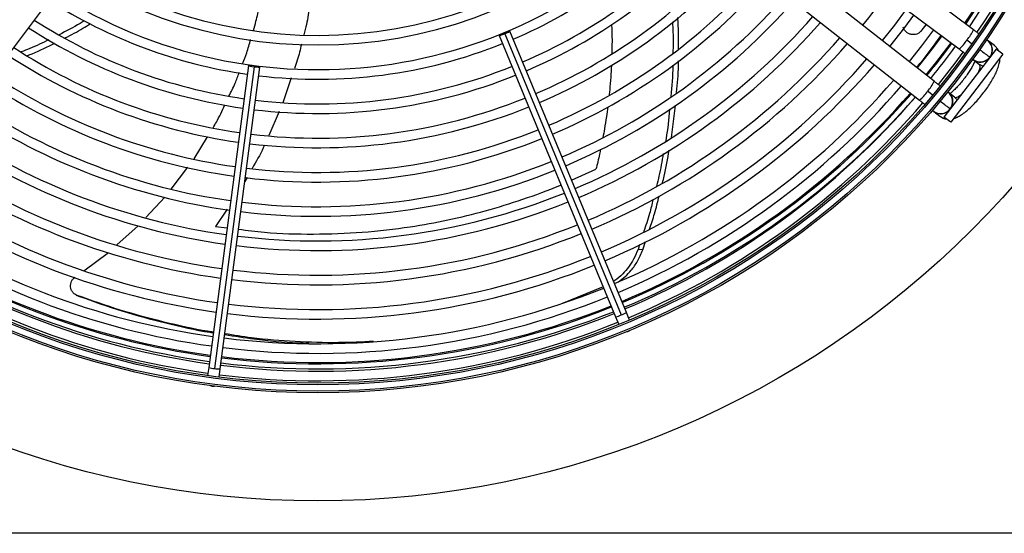
# Model space of a CAD drawing. Units: millimetres. Extents: x 5 to 414, y 3 to 291.
# Drawn here: x 136 to 156, y 225 to 235 of the extents above; entities that cross this region are included whole.
import ezdxf

# ---------------------------------------------------------------- set-up
doc = ezdxf.new("R2010")
doc.units = ezdxf.units.MM

msp = doc.modelspace()

# ---------------------------------------------------------------- linework, layer by layer
at = {"color": 7, "linetype": 'Continuous', "lineweight": 25}
for p, q in [((154.905, 234.421), (150.107, 238.021)), ((149.827, 237.648), (154.625, 234.048)), ((154.142, 233.419), (149.423, 237.122)), ((149.135, 236.754), (153.854, 233.052)), ((133.439, 230.364), (137.039, 235.162)), ((148.148, 228.924), (145.882, 234.396)), ((153.984, 234.529), (153.887, 234.4)), ((153.909, 234.422), (153.887, 234.4)), ((153.909, 234.422), (153.987, 234.527)), ((145.672, 234.309), (147.939, 228.838)), ((145.78, 234.346), (148.047, 228.874)), ((154.778, 234.225), (154.885, 234.144)), ((155.306, 234.121), (155.188, 234.209)), ((155.344, 234.047), (154.33, 232.724)), ((155.477, 233.945), (155.344, 234.047)), ((155.477, 233.945), (154.462, 232.623)), ((154.907, 233.836), (155.025, 233.747)), ((155.212, 233.899), (155.224, 233.89)), ((155.216, 233.896), (155.247, 233.928)), ((140.792, 233.726), (140.019, 227.854)), ((140.903, 233.703), (140.13, 227.832)), ((140.243, 227.825), (141.016, 233.696)), ((154.117, 233.143), (154.011, 233.226)), ((154.536, 233.11), (154.42, 233.201)), ((149.026, 232.323), (149.105, 232.946)), ((154.132, 232.834), (154.248, 232.743)), ((154.462, 232.623), (154.33, 232.724)), ((139.734, 231.912), (139.995, 232.339)), ((139.289, 231.319), (139.611, 231.748)), ((138.797, 230.768), (139.163, 231.168)), ((138.232, 230.236), (138.647, 230.61)), ((148.406, 230.246), (148.375, 230.149)), ((148.468, 230.14), (148.52, 230.301)), ((137.586, 229.734), (138.071, 230.091)), ((148.468, 230.14), (148.375, 230.148)), ((147.698, 229.419), (146.886, 229.093)), ((137.485, 229.241), (137.457, 229.254)), ((147.939, 228.838), (148.001, 228.689)), ((148.21, 228.775), (148.148, 228.924)), ((148.141, 228.544), (148.18, 228.553)), ((148.18, 228.553), (148.213, 228.574)), ((140.019, 227.854), (139.997, 227.694)), ((140.222, 227.665), (140.243, 227.825)), ((140.047, 227.499), (140.085, 227.487)), ((140.085, 227.487), (140.124, 227.489)), ((301.477, 224.626), (36.143, 224.626))]:
    msp.add_line(p, q, dxfattribs=at)
at = {"color": 8, "linetype": 'Continuous', "lineweight": 25}
for p, q in [((141.626, 233.484), (141.462, 233.002)), ((154.585, 233.057), (154.534, 233.111)), ((141.391, 232.829), (141.187, 232.366)), ((147.083, 231.497), (147.557, 231.708)), ((140.765, 231.548), (140.724, 231.472)), ((140.377, 230.931), (140.15, 230.594)), ((140.15, 230.594), (140.376, 230.568))]:
    msp.add_line(p, q, dxfattribs=at)
at = {"color": 7, "linetype": 'Continuous', "lineweight": 25, "flags": 128}
for points in [[(153.595, 234.82), (153.367, 234.514), (153.13, 234.213)], [(153.277, 234.098), (153.566, 234.467), (153.745, 234.708)], [(145.78, 234.346), (145.82, 234.363), (145.853, 234.378), (145.875, 234.39), (145.882, 234.396), (145.873, 234.396), (145.849, 234.389), (145.814, 234.376), (145.774, 234.36)], [(154.129, 234.42), (153.896, 234.108), (153.654, 233.802)], [(145.774, 234.36), (145.734, 234.343), (145.701, 234.327), (145.679, 234.316), (145.672, 234.309), (145.682, 234.31), (145.705, 234.317), (145.74, 234.329), (145.78, 234.346)], [(154.221, 233.357), (154.547, 233.775), (154.705, 233.988)], [(140.905, 233.719), (140.862, 233.724), (140.825, 233.727), (140.801, 233.728), (140.792, 233.726), (140.8, 233.722), (140.824, 233.716), (140.86, 233.71), (140.903, 233.703)], [(140.903, 233.703), (140.946, 233.698), (140.983, 233.695), (141.007, 233.695), (141.016, 233.696), (141.008, 233.701), (140.984, 233.706), (140.948, 233.713), (140.905, 233.719)]]:
    msp.add_lwpolyline(points, dxfattribs=at)
at = {"color": 8, "linetype": 'Continuous', "lineweight": 25, "flags": 128}
for points in [[(154.287, 234.301), (154.138, 234.102), (153.806, 233.683)], [(154.464, 234.168), (154.168, 233.78), (153.98, 233.546)], [(155.012, 233.613), (155.017, 233.627), (155.034, 233.683), (155.036, 233.724), (155.024, 233.749)], [(155.089, 233.714), (155.061, 233.725), (155.024, 233.749)], [(154.534, 233.111), (154.561, 233.105), (154.601, 233.118), (154.651, 233.149), (154.663, 233.158)]]:
    msp.add_lwpolyline(points, dxfattribs=at)
at = {"color": 7, "linetype": 'Continuous', "lineweight": 25}
for centre, radius in [((142.143, 243.259), 18.003), ((142.143, 243.126), 15.767), ((142.143, 243.126), 15.733), ((142.143, 243.126), 15.613), ((142.143, 243.126), 15.58)]:
    msp.add_circle(centre, radius, dxfattribs=at)
at = {"color": 8, "linetype": 'Continuous', "lineweight": 25}
for centre, radius, start, end in [((142.143, 243.259), 15.311, 325.3261, 351.5812), ((154.155, 234.767), 0.826, 318.9629, 335.2494), ((154.186, 234.582), 0.691, 309.385, 328.867), ((155.045, 234.029), 0.231, 333.1737, 34.3977), ((155.042, 234.019), 0.227, 233.7787, 312.2021), ((153.512, 233.705), 0.691, 316.133, 335.615), ((142.143, 243.259), 15.311, 292.7332, 318.8814), ((153.326, 233.687), 0.826, 309.7506, 326.0371), ((154.278, 233.024), 0.227, 332.7979, 51.2213), ((154.269, 233.018), 0.231, 250.6023, 311.8263), ((154.384, 232.916), 0.22, 231.9598, 265.2967), ((142.143, 243.259), 15.311, 236.0254, 262.141), ((142.143, 243.259), 15.311, 262.9892, 291.885), ((147.863, 229.244), 0.413, 280.6054, 296.414), ((147.915, 229.265), 0.413, 288.586, 304.3946), ((140.156, 228.244), 0.413, 250.6054, 266.414), ((140.212, 228.236), 0.413, 258.586, 274.3946)]:
    msp.add_arc(centre, radius, start, end, dxfattribs=at)
at = {"color": 7, "linetype": 'Continuous', "lineweight": 25}
for centre, radius, start, end in [((142.143, 243.259), 15.335, 325.3227, 351.5826), ((142.143, 243.126), 15.347, 325.7196, 352.0769), ((142.143, 243.126), 15.533, 325.6889, 352.082), ((142.143, 243.126), 8.813, 237.6527, 317.3473), ((142.143, 243.126), 9, 237.5584, 317.4416), ((142.143, 243.126), 9.48, 237.3331, 317.6669), ((142.143, 243.126), 9.667, 293.1718, 317.7485), ((142.143, 243.126), 10.147, 293.14, 317.9444), ((142.143, 243.126), 10.333, 293.1284, 318.0157), ((142.143, 243.126), 10.813, 293.1005, 318.1877), ((142.143, 243.126), 11, 293.0903, 318.2505), ((142.143, 243.126), 11.48, 293.0656, 318.4026), ((142.143, 243.126), 11.667, 293.0566, 318.4584), ((142.143, 243.126), 9.667, 237.2515, 261.8282), ((142.143, 243.126), 12.147, 293.0346, 318.5939), ((142.143, 243.126), 12.333, 293.0265, 318.6437), ((142.143, 243.126), 13.667, 320.9178, 324.0822), ((142.143, 243.126), 10.147, 237.0556, 261.86), ((142.143, 243.126), 12.813, 293.0068, 318.7652), ((142.143, 243.126), 10.333, 236.9843, 261.8716), ((142.143, 243.126), 13, 292.9995, 318.8101), ((142.143, 243.126), 13.48, 292.9817, 318.9196), ((142.143, 243.126), 15, 321.0037, 323.9963), ((155.037, 234.03), 0.233, 334.0491, 58.3471), ((142.143, 243.126), 10.813, 236.8123, 261.8995), ((142.143, 243.126), 9.667, 263.1718, 291.8282), ((142.143, 243.126), 13.667, 292.9751, 318.9601), ((142.143, 243.259), 15.335, 320.6309, 323.5786), ((142.143, 243.126), 15.347, 321.0236, 323.9764), ((155.173, 233.945), 0.22, 19.7248, 53.0187), ((142.143, 243.126), 11, 236.7495, 261.9097), ((142.143, 243.126), 14.147, 292.959, 319.0594), ((155.037, 234.03), 0.233, 231.2534, 323.1161), ((142.143, 243.126), 10.147, 263.14, 291.86), ((142.143, 243.126), 14.333, 292.953, 319.0962), ((142.143, 243.126), 11.48, 236.5974, 261.9344), ((142.143, 243.126), 10.333, 263.1284, 291.8716), ((142.143, 243.126), 14.813, 292.9384, 319.1866), ((142.143, 243.126), 11.667, 236.5416, 261.9434), ((142.143, 243.126), 15, 292.9329, 319.2202), ((142.143, 243.126), 10.813, 263.1005, 291.8995), ((142.143, 243.259), 15.335, 292.7328, 318.8861), ((142.143, 243.259), 15.435, 292.7313, 318.9055), ((142.143, 243.126), 15.347, 292.9231, 319.2804), ((154.266, 233.025), 0.233, 321.8839, 53.7466), ((142.143, 243.126), 12.333, 236.3563, 261.9735), ((142.143, 243.126), 12.147, 236.4061, 261.9654), ((142.143, 243.126), 11, 263.0903, 291.9097), ((142.143, 243.126), 15.533, 292.918, 319.3097), ((154.266, 233.025), 0.233, 226.6529, 321.8839), ((142.143, 243.126), 12.813, 236.2348, 261.9932), ((142.143, 243.126), 11.48, 263.0656, 291.9344), ((142.143, 243.126), 13, 236.1899, 262.0005), ((142.143, 243.126), 11.667, 263.0566, 291.9434), ((142.143, 243.126), 13.48, 236.0804, 262.0183), ((142.143, 243.126), 13.667, 236.0399, 262.0249), ((142.143, 243.126), 12.147, 263.0346, 291.9654), ((142.143, 243.126), 12.333, 263.0265, 291.9735), ((142.143, 243.126), 14.147, 235.9406, 262.041), ((142.143, 243.126), 14.333, 235.9038, 262.047), ((142.143, 243.126), 12.813, 263.0068, 291.9932), ((142.143, 243.126), 13, 262.9995, 292.0005), ((142.143, 243.126), 14.813, 235.8134, 262.0616), ((142.143, 243.126), 15, 235.7798, 262.0671), ((142.143, 243.126), 13.48, 262.9817, 292.0183), ((142.143, 243.126), 15.347, 235.7196, 262.0769), ((142.143, 243.259), 15.435, 236.002, 262.1439), ((142.143, 243.259), 15.335, 236.0208, 262.1416), ((142.143, 243.126), 13.667, 262.9751, 292.0249), ((142.143, 243.126), 15.533, 235.689, 262.082), ((142.143, 243.126), 14.147, 262.959, 292.041), ((142.143, 243.126), 14.333, 262.953, 292.047), ((142.143, 243.126), 14.813, 262.9384, 292.0616), ((142.143, 243.126), 15, 262.9329, 292.0671), ((142.143, 243.259), 15.335, 262.9885, 291.8859), ((142.143, 243.126), 15.347, 262.9231, 292.0769), ((142.143, 243.259), 15.435, 262.9853, 291.8899), ((142.143, 243.126), 15.533, 262.918, 292.082)]:
    msp.add_arc(centre, radius, start, end, dxfattribs=at)
for points, knots in [([(140.888, 234.409), (140.906, 234.468), (140.954, 234.623), (140.984, 234.783), (141.003, 234.882)], [0, 0, 0, 0, 0.378628, 1, 1, 1, 1]), ([(137.596, 234.596), (137.57, 234.579), (137.413, 234.48), (137.248, 234.396), (137.11, 234.326)], [0, 0, 0, 0, 0.170259, 1, 1, 1, 1]), ([(149.044, 234.574), (149.048, 234.508), (149.062, 234.305), (149.057, 234.103), (149.054, 233.967)], [0, 0, 0, 0, 0.327167, 1, 1, 1, 1]), ([(149.163, 234.054), (149.165, 234.165), (149.17, 234.366), (149.155, 234.568), (149.149, 234.659)], [0, 0, 0, 0, 0.548638, 1, 1, 1, 1]), ([(137.226, 234.263), (137.343, 234.323), (137.509, 234.408), (137.666, 234.509), (137.713, 234.539)], [0, 0, 0, 0, 0.702159, 1, 1, 1, 1]), ([(153.887, 234.4), (153.875, 234.387), (153.851, 234.361), (153.802, 234.336), (153.747, 234.324), (153.69, 234.328), (153.636, 234.348), (153.59, 234.381), (153.555, 234.424), (153.542, 234.458), (153.536, 234.474)], [0, 0, 0, 0, 0.117812, 0.246379, 0.37527, 0.503698, 0.631579, 0.75873, 0.884685, 1, 1, 1, 1]), ([(153.876, 234.386), (153.879, 234.391), (153.887, 234.399), (153.894, 234.406), (153.897, 234.409)], [0, 0, 0, 0, 0.499994, 1, 1, 1, 1]), ([(155.007, 234.345), (155.006, 234.345), (154.992, 234.356), (154.956, 234.383), (154.922, 234.408), (154.905, 234.421)], [0, 0, 0, 0, 0.038085, 0.498218, 1, 1, 1, 1]), ([(136.91, 234.229), (136.787, 234.168), (136.61, 234.082), (136.427, 234.013), (136.372, 233.992)], [0, 0, 0, 0, 0.699271, 1, 1, 1, 1]), ([(140.682, 233.771), (140.709, 233.838), (140.769, 233.989), (140.812, 234.146), (140.835, 234.233)], [0, 0, 0, 0, 0.445106, 1, 1, 1, 1]), ([(136.491, 233.92), (136.523, 233.932), (136.705, 234.002), (136.881, 234.089), (137.027, 234.161)], [0, 0, 0, 0, 0.171155, 1, 1, 1, 1]), ([(154.625, 234.048), (154.642, 234.035), (154.676, 234.009), (154.715, 233.98), (154.731, 233.968), (154.735, 233.965)], [0, 0, 0, 0, 0.457518, 0.877062, 1, 1, 1, 1]), ([(155.391, 234.011), (155.385, 234.024), (155.37, 234.059), (155.337, 234.095), (155.312, 234.115), (155.306, 234.121)], [0, 0, 0, 0, 0.318243, 0.824693, 1, 1, 1, 1]), ([(149.127, 233.199), (149.143, 233.374), (149.162, 233.58), (149.162, 233.788), (149.162, 233.82)], [0, 0, 0, 0, 0.849816, 1, 1, 1, 1]), ([(154.934, 233.816), (154.928, 233.802), (154.914, 233.769), (154.881, 233.706), (154.836, 233.63), (154.781, 233.548), (154.72, 233.464), (154.654, 233.383), (154.587, 233.309), (154.524, 233.246), (154.475, 233.202), (154.453, 233.186), (154.446, 233.181)], [0, 0, 0, 0, 0.080056, 0.180644, 0.286952, 0.396834, 0.508672, 0.621255, 0.733383, 0.843845, 0.951244, 1, 1, 1, 1]), ([(154.519, 232.697), (154.537, 232.702), (154.581, 232.716), (154.651, 232.754), (154.732, 232.809), (154.818, 232.882), (154.903, 232.964), (154.988, 233.056), (155.07, 233.154), (155.146, 233.255), (155.217, 233.359), (155.28, 233.462), (155.334, 233.564), (155.378, 233.664), (155.407, 233.758), (155.421, 233.826), (155.419, 233.863), (155.419, 233.87)], [0, 0, 0, 0, 0.0428063, 0.1072421, 0.1876273, 0.2593227, 0.3340663, 0.4061625, 0.4770054, 0.5473977, 0.6178833, 0.6888822, 0.7611278, 0.8358671, 0.9157293, 0.984456, 1, 1, 1, 1]), ([(149.053, 233.735), (149.053, 233.73), (149.053, 233.525), (149.034, 233.322), (149.016, 233.124)], [0, 0, 0, 0, 0.026328, 1, 1, 1, 1]), ([(140.413, 233.132), (140.455, 233.214), (140.532, 233.363), (140.588, 233.521), (140.614, 233.592)], [0, 0, 0, 0, 0.549883, 1, 1, 1, 1]), ([(154.255, 233.331), (154.25, 233.335), (154.232, 233.348), (154.193, 233.379), (154.159, 233.406), (154.142, 233.419)], [0, 0, 0, 0, 0.161561, 0.562629, 1, 1, 1, 1]), ([(153.854, 233.052), (153.872, 233.038), (153.905, 233.012), (153.936, 232.988), (153.951, 232.976)], [0, 0, 0, 0, 0.5240883, 1, 1, 1, 1]), ([(140.103, 232.516), (140.125, 232.552), (140.213, 232.693), (140.28, 232.846), (140.331, 232.96)], [0, 0, 0, 0, 0.251759, 1, 1, 1, 1]), ([(148.991, 232.874), (148.972, 232.683), (148.952, 232.472), (148.913, 232.265), (148.909, 232.245)], [0, 0, 0, 0, 0.9042845, 1, 1, 1, 1]), ([(154.248, 232.743), (154.269, 232.729), (154.309, 232.703), (154.356, 232.687), (154.379, 232.686), (154.379, 232.686)], [0, 0, 0, 0, 0.503243, 0.993155, 1, 1, 1, 1]), ([(148.852, 231.447), (148.863, 231.488), (148.918, 231.697), (148.953, 231.911), (148.981, 232.082)], [0, 0, 0, 0, 0.199462, 1, 1, 1, 1]), ([(148.865, 232.012), (148.841, 231.865), (148.806, 231.652), (148.751, 231.444), (148.734, 231.379)], [0, 0, 0, 0, 0.687378, 1, 1, 1, 1]), ([(148.599, 230.543), (148.633, 230.643), (148.706, 230.854), (148.758, 231.073), (148.786, 231.189)], [0, 0, 0, 0, 0.470011, 1, 1, 1, 1]), ([(148.668, 231.119), (148.647, 231.029), (148.596, 230.815), (148.525, 230.608), (148.484, 230.489)], [0, 0, 0, 0, 0.423507, 1, 1, 1, 1]), ([(148.375, 230.148), (148.348, 230.083), (148.297, 229.959), (148.194, 229.801), (148.071, 229.662), (147.972, 229.569), (147.907, 229.533), (147.898, 229.528)], [0, 0, 0, 0, 0.245974, 0.470746, 0.689829, 0.959448, 1, 1, 1, 1]), ([(147.995, 229.517), (148.039, 229.55), (148.127, 229.615), (148.253, 229.749), (148.375, 229.919), (148.436, 230.064), (148.468, 230.14)], [0, 0, 0, 0, 0.222541, 0.445132, 0.709847, 1, 1, 1, 1]), ([(137.457, 229.254), (137.441, 229.261), (137.409, 229.276), (137.37, 229.315), (137.342, 229.364), (137.328, 229.42), (137.33, 229.477), (137.348, 229.531), (137.378, 229.578), (137.406, 229.6), (137.419, 229.611)], [0, 0, 0, 0, 0.117812, 0.2463791, 0.3752703, 0.5036982, 0.631579, 0.7587299, 0.8846848, 1, 1, 1, 1]), ([(137.441, 229.261), (137.446, 229.259), (137.456, 229.254), (137.465, 229.25), (137.469, 229.248)], [0, 0, 0, 0, 0.499994, 1, 1, 1, 1]), ([(140.109, 228.54), (140.072, 228.545), (139.753, 228.592), (139.147, 228.731), (138.297, 228.956), (137.737, 229.155), (137.457, 229.254)], [0, 0, 0, 0, 0.041708, 0.3621, 0.681292, 1, 1, 1, 1]), ([(137.485, 229.241), (137.767, 229.141), (138.33, 228.941), (139.185, 228.713), (139.779, 228.575), (140.085, 228.53), (140.107, 228.527)], [0, 0, 0, 0, 0.3242624, 0.6490841, 0.975202, 1, 1, 1, 1]), ([(140.331, 228.493), (140.521, 228.463), (140.999, 228.387), (141.546, 228.335), (141.896, 228.327), (141.967, 228.326)], [0, 0, 0, 0, 0.3451892, 0.8681479, 1, 1, 1, 1]), ([(143.228, 228.359), (143.002, 228.348), (142.501, 228.324), (141.706, 228.349), (140.966, 228.406), (140.506, 228.479), (140.333, 228.507)], [0, 0, 0, 0, 0.242418, 0.53565, 0.824975, 1, 1, 1, 1])]:
    msp.add_open_spline(points, degree=3, knots=knots, dxfattribs=at)
at = {"color": 8, "linetype": 'Continuous', "lineweight": 25}
for points, knots in [([(141.973, 234.806), (141.951, 234.68), (141.924, 234.518), (141.882, 234.36), (141.873, 234.326)], [0, 0, 0, 0, 0.782043, 1, 1, 1, 1]), ([(147.859, 234.526), (147.86, 234.505), (147.869, 234.362), (147.871, 234.173), (147.866, 234.006), (147.865, 233.962)], [0, 0, 0, 0, 0.111585, 0.763578, 1, 1, 1, 1]), ([(141.825, 234.143), (141.8, 234.037), (141.763, 233.876), (141.708, 233.721), (141.689, 233.668)], [0, 0, 0, 0, 0.658042, 1, 1, 1, 1]), ([(155.019, 234.044), (155.03, 234.035), (155.089, 233.991), (155.154, 233.942), (155.205, 233.904), (155.211, 233.9), (155.212, 233.899)], [0, 0, 0, 0, 0.099841, 0.542567, 0.891072, 1, 1, 1, 1]), ([(147.858, 233.728), (147.854, 233.652), (147.845, 233.492), (147.83, 233.3), (147.817, 233.185), (147.813, 233.154)], [0, 0, 0, 0, 0.396532, 0.836825, 1, 1, 1, 1]), ([(154.45, 232.881), (154.445, 232.885), (154.434, 232.893), (154.355, 232.955), (154.288, 233.008), (154.25, 233.038), (154.248, 233.039)], [0, 0, 0, 0, 0.354697, 0.709392, 0.9886, 1, 1, 1, 1]), ([(147.786, 232.924), (147.778, 232.86), (147.759, 232.715), (147.727, 232.516), (147.702, 232.381), (147.691, 232.326)], [0, 0, 0, 0, 0.319361, 0.721663, 1, 1, 1, 1]), ([(141.105, 232.178), (141.097, 232.16), (141.029, 232.003), (140.94, 231.856), (140.863, 231.726)], [0, 0, 0, 0, 0.116664, 1, 1, 1, 1]), ([(147.647, 232.101), (147.64, 232.068), (147.613, 231.936), (147.581, 231.806), (147.557, 231.708)], [0, 0, 0, 0, 0.251988, 1, 1, 1, 1]), ([(140.601, 230.542), (140.768, 230.521), (141.258, 230.459), (142.065, 230.438), (143.016, 230.472), (143.889, 230.572), (144.686, 230.718), (145.419, 230.896), (146.144, 231.124), (146.634, 231.297), (146.868, 231.401), (146.876, 231.405)], [0, 0, 0, 0, 0.072579, 0.212471, 0.354476, 0.498278, 0.615513, 0.736655, 0.863468, 0.995662, 1, 1, 1, 1])]:
    msp.add_open_spline(points, degree=3, knots=knots, dxfattribs=at)

doc.saveas('drawing.dxf')
